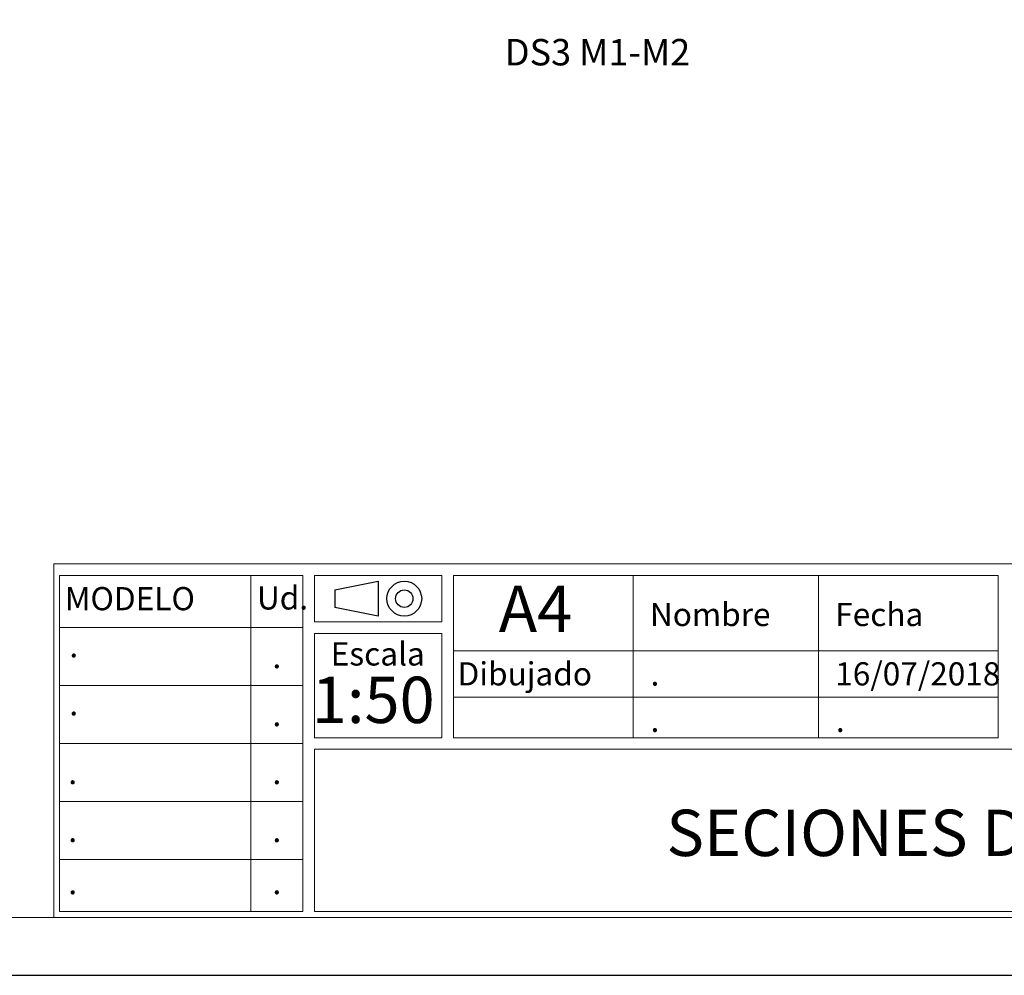
# Model space of a CAD drawing. Units: millimetres. Extents: x -12112 to 33824, y -6096 to 12359.
# Drawn here: x 6219 to 9200, y 1270 to 4163 of the extents above; entities that cross this region are included whole.
import ezdxf
from ezdxf.enums import TextEntityAlignment as Align

# ---------------------------------------------------------------- set-up
doc = ezdxf.new("R2010")
doc.units = ezdxf.units.MM
for name, color, linetype, lineweight in [('CAJETIN', 9, 'Continuous', 0), ('DATOS', 254, 'Continuous', 0), ('FORMATO', 180, 'Continuous', 0)]:
    doc.layers.add(name, color=color, linetype=linetype, lineweight=lineweight)
doc.layers.add('LIMITS', color=1, linetype='Continuous')
doc.styles.add('E1', font='isocp.shx')

msp = doc.modelspace()

# ---------------------------------------------------------------- linework, layer by layer
at = {"color": 4}
for p, q in [((7172.5, 2436.5), (7304.1, 2462.8)), ((7304.1, 2462.8), (7304.1, 2357.6)), ((7172.5, 2436.5), (7172.5, 2383.9)), ((7304.1, 2357.6), (7172.5, 2383.9))]:
    msp.add_line(p, q, dxfattribs=at)
for radius in [52.6, 26.3]:
    msp.add_circle((7383, 2410.2), radius, dxfattribs=at)
at = {"layer": 'CAJETIN'}
for q in [(12811.4, 2515.5), (6321.9, 1445.6)]:
    msp.add_line((6321.9, 2515.5), q, dxfattribs=at)
at = {"layer": 'CAJETIN', "color": 10}
for p, q in [((6918.2, 2480.4), (6918.2, 1463.1)), ((8075.8, 2480.4), (8075.8, 1989.3)), ((8637, 2480.4), (8637, 1989.3)), ((6339.4, 2322.5), (7076, 2322.5)), ((7532.1, 2252.4), (9180.8, 2252.4)), ((6339.4, 2147.1), (7076, 2147.1)), ((7532, 2112.1), (9180.8, 2112.1)), ((6339.4, 1971.7), (7076, 1971.7)), ((6339.4, 1796.3), (7076, 1796.3)), ((6339.4, 1621), (7076, 1621))]:
    msp.add_line(p, q, dxfattribs=at)
for points in [[(6339.4, 2480.4), (7076, 2480.4), (7076, 1463.1), (6339.4, 1463.1)], [(7111.1, 2340.1), (7497, 2340.1), (7497, 2480.4), (7111.1, 2480.4)], [(7532.1, 2480.4), (9180.8, 2480.4), (9180.8, 1989.3), (7532.1, 1989.3)], [(7111.1, 1989.3), (7497, 1989.3), (7497, 2305), (7111.1, 2305)], [(7111.1, 1954.2), (10548.8, 1954.2), (10548.8, 1463.1), (7111.1, 1463.1)]]:
    msp.add_lwpolyline(points, close=True, dxfattribs=at)
at = {"layer": 'FORMATO'}
msp.add_lwpolyline([(2743.8, 7935.1), (2743.8, 1445.6), (12811.4, 1445.6), (12811.4, 7935.1)], close=True, dxfattribs=at)
at = {"layer": 'LIMITS'}
msp.add_lwpolyline([(2568.4, 8636.7), (2568.4, 1270.2), (12986.8, 1270.2), (12986.8, 8636.7)], close=True, dxfattribs=at)

# ---------------------------------------------------------------- texts
at = {"layer": 'CAJETIN', "color": 10, "style": 'E1'}
for s, p in [('MODELO', (6355.1, 2410.2)), ('Ud.', (6936.8, 2412.5)), ('Nombre', (8126.6, 2362.3)), ('Fecha', (8687.8, 2362.3)), ('Escala', (7160.2, 2242.9)), ('Dibujado', (7544.3, 2182.6))]:
    msp.add_text(s, height=70.16, dxfattribs=at).set_placement(p, align=Align.MIDDLE_LEFT)
at = {"layer": 'DATOS', "color": 30, "style": 'E1'}
for s, height, p in [('DS3 M1-M2', 80, (7968, 4064.3)), ('SECIONES DS3', 140.315, (8830, 1701.3))]:
    msp.add_text(s, height=height, dxfattribs=at).set_placement(p, align=Align.MIDDLE_CENTER)
at = {"layer": 'DATOS', "style": 'E1'}
for s, p in [('A4', (7780.2, 2361.1)), ('1:50', (7289, 2085.7))]:
    msp.add_text(s, height=140.31, dxfattribs=at).set_placement(p, align=Align.MIDDLE)
for s, height, p in [('.', 70.2, (6369, 2267.5)), ('16/07/2018', 70.16, (8687.8, 2182.6)), ('.', 70.2, (8128.4, 2182.2)), ('.', 70.2, (6369, 2092.1)), ('.', 70.2, (8128.4, 2041.9)), ('.', 70.2, (8689.7, 2041.9)), ('.', 70.2, (6365.7, 1884)), ('.', 70.2, (6365.7, 1708.6)), ('.', 70.2, (6365.7, 1550.8))]:
    msp.add_text(s, height=height, dxfattribs=at).set_placement(p, align=Align.MIDDLE_LEFT)
for p in [(6997.1, 2234.8), (6997.1, 2059.4), (6997.1, 1884), (6997.1, 1708.6), (6997.1, 1550.8)]:
    msp.add_text('.', height=70.2, dxfattribs=at).set_placement(p, align=Align.MIDDLE_CENTER)

doc.saveas('drawing.dxf')
